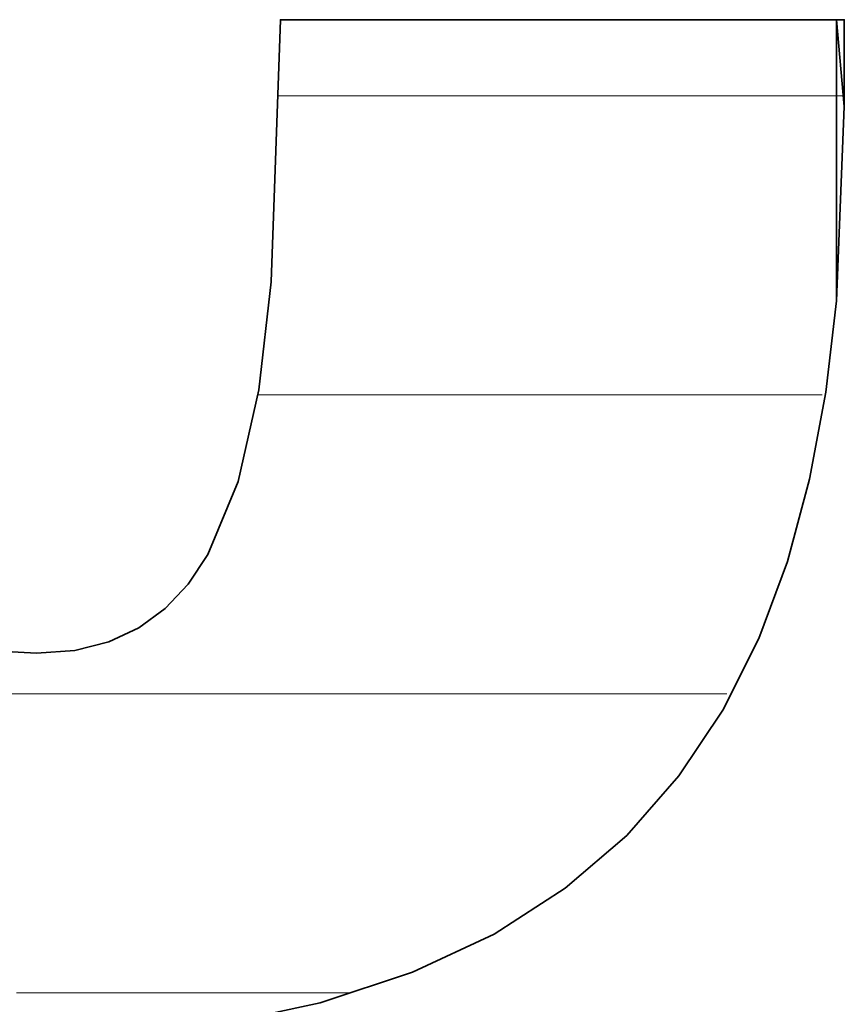
# Model space of a CAD drawing. Units: millimetres. Extents: x 0 to 24042, y 0 to 16800.
# Drawn here: x 17220 to 17258, y 461 to 508 of the extents above; entities that cross this region are included whole.
import ezdxf

# ---------------------------------------------------------------- set-up
doc = ezdxf.new("R2010")
doc.units = ezdxf.units.MM
doc.header["$MEASUREMENT"] = 0
doc.layers.add('(1) Shape lines', color=7, linetype='Continuous', lineweight=35)
doc.layers.add('(9) Sheet', color=7, linetype='Continuous', lineweight=35)

# ---------------------------------------------------------------- blocks, each defined once
blk = doc.blocks.new('HATCH_1137_91884d68-de51-401a-a584-45db6ce6135c')
at = {"layer": '(1) Shape lines', "color": 0, "lineweight": 9}
for p, q in [((17219.948, 476), (17217.807, 476)), ((17219.948, 462), (17219.659, 462))]:
    blk.add_line(p, q, dxfattribs=at)
blk = doc.blocks.new('HATCH_1142_ae4c331b-f1b1-4f02-94d1-53f7ced927cd')
at = {"layer": '(1) Shape lines', "color": 0, "lineweight": 9}
for p, q in [((17219.966, 476), (17219.948, 476)), ((17220.092, 462), (17219.948, 462))]:
    blk.add_line(p, q, dxfattribs=at)
blk = doc.blocks.new('HATCH_1143_eccebaf2-c2cb-4e21-b5ab-fab03afc7184')
at = {"layer": '(1) Shape lines', "color": 0, "lineweight": 9}
for p, q in [((17220.112, 476), (17219.966, 476)), ((17220.112, 462), (17220.092, 462))]:
    blk.add_line(p, q, dxfattribs=at)
blk = doc.blocks.new('HATCH_1148_d81386fa-525f-4bbf-be7b-1f6757ffbddd')
at = {"layer": '(1) Shape lines', "color": 0, "lineweight": 9}
for p, q in [((17220.164, 476), (17220.112, 476)), ((17220.537, 462), (17220.112, 462))]:
    blk.add_line(p, q, dxfattribs=at)
blk = doc.blocks.new('HATCH_1149_303d711b-408b-4017-9741-1ffedfb2cd94')
at = {"layer": '(1) Shape lines', "color": 0, "lineweight": 9}
for p, q in [((17220.594, 476), (17220.164, 476)), ((17220.594, 462), (17220.537, 462))]:
    blk.add_line(p, q, dxfattribs=at)
blk = doc.blocks.new('HATCH_1154_630159ed-d8ea-4bd6-a087-b0c127ae8308')
at = {"layer": '(1) Shape lines', "color": 0, "lineweight": 9}
for p, q in [((17220.856, 476), (17220.594, 476)), ((17222.781, 462), (17220.594, 462))]:
    blk.add_line(p, q, dxfattribs=at)
blk = doc.blocks.new('HATCH_1155_cd14da00-7130-477c-b6ae-2f5febb9a3bd')
at = {"layer": '(1) Shape lines', "color": 0, "lineweight": 9}
for p, q in [((17223.05, 476), (17220.856, 476)), ((17223.05, 462), (17222.781, 462))]:
    blk.add_line(p, q, dxfattribs=at)
blk = doc.blocks.new('HATCH_1160_c99e0e46-b040-447f-9a5d-4d25eec07197')
at = {"layer": '(1) Shape lines', "color": 0, "lineweight": 9}
for p, q in [((17223.168, 476), (17223.05, 476)), ((17223.887, 462), (17223.05, 462))]:
    blk.add_line(p, q, dxfattribs=at)
blk = doc.blocks.new('HATCH_1161_86ca83fe-f30e-4f88-9e75-c82a8a6ebe80')
at = {"layer": '(1) Shape lines', "color": 0, "lineweight": 9}
for p, q in [((17223.984, 476), (17223.168, 476)), ((17223.984, 462), (17223.887, 462))]:
    blk.add_line(p, q, dxfattribs=at)
blk = doc.blocks.new('HATCH_1166_704502bb-acbb-4a6b-9efc-606ddf58b06f')
at = {"layer": '(1) Shape lines', "color": 0, "lineweight": 9}
for p, q in [((17224.192, 476), (17223.984, 476)), ((17225.389, 462), (17223.984, 462))]:
    blk.add_line(p, q, dxfattribs=at)
blk = doc.blocks.new('HATCH_1167_3c1e7104-4996-4f77-911a-e257cc4eaa90')
at = {"layer": '(1) Shape lines', "color": 0, "lineweight": 9}
for p, q in [((17225.541, 476), (17224.192, 476)), ((17225.541, 462), (17225.389, 462))]:
    blk.add_line(p, q, dxfattribs=at)
blk = doc.blocks.new('HATCH_1172_f026609e-4e79-4165-9e3d-266fd0bdb579')
at = {"layer": '(1) Shape lines', "color": 0, "lineweight": 9}
for p, q in [((17225.732, 476), (17225.541, 476)), ((17226.53, 462), (17225.541, 462))]:
    blk.add_line(p, q, dxfattribs=at)
blk = doc.blocks.new('HATCH_1173_dd693f8d-403e-4980-9f52-28e2661c011f')
at = {"layer": '(1) Shape lines', "color": 0, "lineweight": 9}
for p, q in [((17226.626, 476), (17225.732, 476)), ((17226.626, 462), (17226.53, 462))]:
    blk.add_line(p, q, dxfattribs=at)
blk = doc.blocks.new('HATCH_1178_c55668ac-ef6c-4fc8-b9c4-e8b7c052ba04')
at = {"layer": '(1) Shape lines', "color": 0, "lineweight": 9}
for p, q in [((17226.8, 476), (17226.626, 476)), ((17227.409, 462), (17226.626, 462))]:
    blk.add_line(p, q, dxfattribs=at)
blk = doc.blocks.new('HATCH_1179_e266811d-c43c-4997-b36d-72e15e1e4ab3')
at = {"layer": '(1) Shape lines', "color": 0, "lineweight": 9}
for p, q in [((17227.48, 476), (17226.8, 476)), ((17227.48, 462), (17227.409, 462))]:
    blk.add_line(p, q, dxfattribs=at)
blk = doc.blocks.new('HATCH_1184_d982ccae-a3e1-47c6-b4de-988c79b38e20')
at = {"layer": '(1) Shape lines', "color": 0, "lineweight": 9}
for p, q in [((17227.759, 476), (17227.48, 476)), ((17228.529, 462), (17227.48, 462))]:
    blk.add_line(p, q, dxfattribs=at)
blk = doc.blocks.new('HATCH_1185_fab6bc25-c7fe-4942-bfe7-e98edd4e207f')
at = {"layer": '(1) Shape lines', "color": 0, "lineweight": 9}
for p, q in [((17228.614, 476), (17227.759, 476)), ((17228.614, 462), (17228.529, 462))]:
    blk.add_line(p, q, dxfattribs=at)
blk = doc.blocks.new('HATCH_1190_540f1695-bab2-43b0-a149-3c8d5515f612')
at = {"layer": '(1) Shape lines', "color": 0, "lineweight": 9}
for p, q in [((17228.624, 476), (17228.614, 476)), ((17228.646, 462), (17228.614, 462))]:
    blk.add_line(p, q, dxfattribs=at)
blk = doc.blocks.new('HATCH_1191_d983e838-95ec-4392-b803-fe1cf51d61d5')
at = {"layer": '(1) Shape lines', "color": 0, "lineweight": 9}
for p, q in [((17228.648, 476), (17228.624, 476)), ((17228.648, 462), (17228.646, 462))]:
    blk.add_line(p, q, dxfattribs=at)
blk = doc.blocks.new('HATCH_1196_4ad1146d-2084-4c58-95c7-dd912d79e562')
at = {"layer": '(1) Shape lines', "color": 0, "lineweight": 9}
for p, q in [((17228.732, 476), (17228.648, 476)), ((17228.909, 462), (17228.648, 462))]:
    blk.add_line(p, q, dxfattribs=at)
blk = doc.blocks.new('HATCH_1197_a40007bb-58ba-4c8e-be9f-8257cffb516f')
at = {"layer": '(1) Shape lines', "color": 0, "lineweight": 9}
for p, q in [((17228.929, 476), (17228.732, 476)), ((17228.929, 462), (17228.909, 462))]:
    blk.add_line(p, q, dxfattribs=at)
blk = doc.blocks.new('HATCH_1202_d6320eea-6f78-47a5-a705-f938e45347b6')
at = {"layer": '(1) Shape lines', "color": 0, "lineweight": 9}
for p, q in [((17228.953, 476), (17228.929, 476)), ((17228.999, 462), (17228.929, 462))]:
    blk.add_line(p, q, dxfattribs=at)
blk = doc.blocks.new('HATCH_1203_e07ed22c-cdbd-42b1-a7d2-54ffac918bd3')
at = {"layer": '(1) Shape lines', "color": 0, "lineweight": 9}
for p, q in [((17229.004, 476), (17228.953, 476)), ((17229.004, 462), (17228.999, 462))]:
    blk.add_line(p, q, dxfattribs=at)
blk = doc.blocks.new('HATCH_1208_62a56e01-9645-4e7f-9c4d-4d47cb92716f')
at = {"layer": '(1) Shape lines', "color": 0, "lineweight": 9}
for p, q in [((17229.313, 476), (17229.004, 476)), ((17229.894, 462), (17229.004, 462))]:
    blk.add_line(p, q, dxfattribs=at)
blk = doc.blocks.new('HATCH_1209_ed66c2bf-6ffb-43cb-9661-93543fe88bf6')
at = {"layer": '(1) Shape lines', "color": 0, "lineweight": 9}
for p, q in [((17229.949, 476), (17229.313, 476)), ((17229.949, 462), (17229.894, 462))]:
    blk.add_line(p, q, dxfattribs=at)
blk = doc.blocks.new('HATCH_1214_0d21f259-0565-4118-9659-6d79c8a36ad7')
at = {"layer": '(1) Shape lines', "color": 0, "lineweight": 9}
for p, q in [((17229.985, 476), (17229.949, 476)), ((17230.037, 462), (17229.949, 462))]:
    blk.add_line(p, q, dxfattribs=at)
blk = doc.blocks.new('HATCH_1215_2bd71461-58d6-486f-b2d3-8d0b683cfc76')
at = {"layer": '(1) Shape lines', "color": 0, "lineweight": 9}
for p, q in [((17230.041, 476), (17229.985, 476)), ((17230.041, 462), (17230.037, 462))]:
    blk.add_line(p, q, dxfattribs=at)
blk = doc.blocks.new('HATCH_1220_1d30faa0-424f-4543-932f-1f542c2b9b38')
at = {"layer": '(1) Shape lines', "color": 0, "lineweight": 9}
for p, q in [((17230.263, 476), (17230.041, 476)), ((17230.576, 462), (17230.041, 462))]:
    blk.add_line(p, q, dxfattribs=at)
blk = doc.blocks.new('HATCH_1221_aeaf7152-a781-422b-a862-7ddd67a4ce03')
at = {"layer": '(1) Shape lines', "color": 0, "lineweight": 9}
for p, q in [((17230.602, 476), (17230.263, 476)), ((17230.602, 462), (17230.576, 462))]:
    blk.add_line(p, q, dxfattribs=at)
blk = doc.blocks.new('HATCH_1226_58b58eea-1c1e-48bb-92a3-c17588211277')
at = {"layer": '(1) Shape lines', "color": 0, "lineweight": 9}
for p, q in [((17230.783, 476), (17230.602, 476)), ((17230.986, 462), (17230.602, 462))]:
    blk.add_line(p, q, dxfattribs=at)
blk = doc.blocks.new('HATCH_1227_4f652e9a-853a-4336-b2ce-edc67784b8c6')
at = {"layer": '(1) Shape lines', "color": 0, "lineweight": 9}
for p, q in [((17231.002, 490), (17230.95, 490)), ((17231.002, 476), (17230.783, 476)), ((17231.002, 462), (17230.986, 462))]:
    blk.add_line(p, q, dxfattribs=at)
blk = doc.blocks.new('HATCH_1232_141a7a47-f6cd-43a3-8ce8-2e57ab9f4a72')
at = {"layer": '(1) Shape lines', "color": 0, "lineweight": 9}
for p, q in [((17231.002, 490), (17231.002, 490)), ((17231.026, 476), (17231.002, 476)), ((17231.049, 462), (17231.002, 462))]:
    blk.add_line(p, q, dxfattribs=at)
blk = doc.blocks.new('HATCH_1233_deb5ad49-cee5-4791-9897-39fbd5406603')
at = {"layer": '(1) Shape lines', "color": 0, "lineweight": 9}
for p, q in [((17231.051, 490), (17231.002, 490)), ((17231.051, 476), (17231.026, 476)), ((17231.051, 462), (17231.049, 462))]:
    blk.add_line(p, q, dxfattribs=at)
blk = doc.blocks.new('HATCH_1238_616882b2-b2ca-463d-bdc9-43aef07eb4ed')
at = {"layer": '(1) Shape lines', "color": 0, "lineweight": 9}
for p, q in [((17231.063, 490), (17231.051, 490)), ((17231.317, 476), (17231.051, 476)), ((17231.571, 462), (17231.051, 462))]:
    blk.add_line(p, q, dxfattribs=at)
blk = doc.blocks.new('HATCH_1239_144c1849-d373-4cd3-bc0f-21654dbab9d8')
at = {"layer": '(1) Shape lines', "color": 0, "lineweight": 9}
for p, q in [((17231.589, 490), (17231.063, 490)), ((17231.589, 476), (17231.317, 476)), ((17231.589, 462), (17231.571, 462))]:
    blk.add_line(p, q, dxfattribs=at)
blk = doc.blocks.new('HATCH_1244_9f1b127b-184e-4ed7-9018-e31fff08fc5b')
at = {"layer": '(1) Shape lines', "color": 0, "lineweight": 9}
for p, q in [((17231.655, 490), (17231.589, 490)), ((17231.83, 476), (17231.589, 476)), ((17232.004, 462), (17231.589, 462))]:
    blk.add_line(p, q, dxfattribs=at)
blk = doc.blocks.new('HATCH_1245_626d58d1-94ef-4e51-bae8-d2e934d97f62')
at = {"layer": '(1) Shape lines', "color": 0, "lineweight": 9}
for p, q in [((17232.015, 504), (17231.891, 504)), ((17232.015, 490), (17231.655, 490)), ((17232.015, 476), (17231.83, 476)), ((17232.015, 462), (17232.004, 462))]:
    blk.add_line(p, q, dxfattribs=at)
blk = doc.blocks.new('HATCH_1250_67528271-d47b-40fd-ab5c-224bcb881fa1')
at = {"layer": '(1) Shape lines', "color": 0, "lineweight": 9}
for p, q in [((17232.16, 504), (17232.015, 504)), ((17232.727, 490), (17232.015, 490)), ((17233.293, 476), (17232.015, 476)), ((17233.86, 462), (17232.015, 462))]:
    blk.add_line(p, q, dxfattribs=at)
blk = doc.blocks.new('HATCH_1251_9e725a84-0fb3-4306-9a99-1c9cda1e9d03')
at = {"layer": '(1) Shape lines', "color": 0, "lineweight": 9}
for p, q in [((17233.879, 504), (17232.16, 504)), ((17233.879, 490), (17232.727, 490)), ((17233.879, 476), (17233.293, 476)), ((17233.879, 462), (17233.86, 462))]:
    blk.add_line(p, q, dxfattribs=at)
blk = doc.blocks.new('HATCH_1256_bc310243-eb8d-4fd8-a07a-b3abcbefaae3')
at = {"layer": '(1) Shape lines', "color": 0, "lineweight": 9}
for p, q in [((17234.057, 504), (17233.879, 504)), ((17234.753, 490), (17233.879, 490)), ((17235.449, 476), (17233.879, 476)), ((17235.313, 462), (17233.879, 462))]:
    blk.add_line(p, q, dxfattribs=at)
blk = doc.blocks.new('HATCH_1257_ac9a4f5a-315f-46c6-9d63-b67e6a2f09ec')
at = {"layer": '(1) Shape lines', "color": 0, "lineweight": 9}
for p, q in [((17236.132, 504), (17234.057, 504)), ((17236.132, 490), (17234.753, 490)), ((17236.132, 476), (17235.449, 476))]:
    blk.add_line(p, q, dxfattribs=at)
blk = doc.blocks.new('HATCH_1262_1adeb321-65fd-43a2-b060-29650fd6fb6b')
at = {"layer": '(1) Shape lines', "color": 0, "lineweight": 9}
for p, q in [((17236.299, 504), (17236.132, 504)), ((17236.951, 490), (17236.132, 490)), ((17237.603, 476), (17236.132, 476))]:
    blk.add_line(p, q, dxfattribs=at)
blk = doc.blocks.new('HATCH_1263_ea75cb13-ce2d-4ee2-bdd6-ce94dd8a6f44')
at = {"layer": '(1) Shape lines', "color": 0, "lineweight": 9}
for p, q in [((17238.211, 504), (17236.299, 504)), ((17238.211, 490), (17236.951, 490)), ((17238.211, 476), (17237.603, 476))]:
    blk.add_line(p, q, dxfattribs=at)
blk = doc.blocks.new('HATCH_1268_53c983f9-e69c-487e-9526-6b6b397bbd2f')
at = {"layer": '(1) Shape lines', "color": 0, "lineweight": 9}
for p, q in [((17238.53, 504), (17238.211, 504)), ((17239.778, 490), (17238.211, 490)), ((17241.026, 476), (17238.211, 476))]:
    blk.add_line(p, q, dxfattribs=at)
blk = doc.blocks.new('HATCH_1269_3551b98f-2176-433b-af93-175763abbdc0')
at = {"layer": '(1) Shape lines', "color": 0, "lineweight": 9}
for p, q in [((17242.029, 504), (17238.53, 504)), ((17242.029, 490), (17239.778, 490)), ((17242.029, 476), (17241.026, 476))]:
    blk.add_line(p, q, dxfattribs=at)
blk = doc.blocks.new('HATCH_1274_e181b1b5-7e9b-44a6-84a2-76182d692f4f')
at = {"layer": '(1) Shape lines', "color": 0, "lineweight": 9}
for p, q in [((17242.072, 504), (17242.029, 504)), ((17242.239, 490), (17242.029, 490)), ((17242.407, 476), (17242.029, 476))]:
    blk.add_line(p, q, dxfattribs=at)
blk = doc.blocks.new('HATCH_1275_1a6efcde-4182-4238-91dd-33de1dc3684d')
at = {"layer": '(1) Shape lines', "color": 0, "lineweight": 9}
for p, q in [((17242.537, 504), (17242.072, 504)), ((17242.537, 490), (17242.239, 490)), ((17242.537, 476), (17242.407, 476))]:
    blk.add_line(p, q, dxfattribs=at)
blk = doc.blocks.new('HATCH_1280_2e5b00b0-12d7-45bc-9669-2e252dcdb40a')
at = {"layer": '(1) Shape lines', "color": 0, "lineweight": 9}
for p, q in [((17242.785, 504), (17242.537, 504)), ((17243.757, 490), (17242.537, 490)), ((17244.73, 476), (17242.537, 476))]:
    blk.add_line(p, q, dxfattribs=at)
blk = doc.blocks.new('HATCH_1281_9d911394-2ab1-4d48-a683-5bd34f59f747')
at = {"layer": '(1) Shape lines', "color": 0, "lineweight": 9}
for p, q in [((17245.362, 504), (17242.785, 504)), ((17245.362, 490), (17243.757, 490)), ((17245.362, 476), (17244.73, 476))]:
    blk.add_line(p, q, dxfattribs=at)
blk = doc.blocks.new('HATCH_1286_c0de3420-c6f3-4a3b-bc3a-a2a01aa57761')
at = {"layer": '(1) Shape lines', "color": 0, "lineweight": 9}
for p, q in [((17245.591, 504), (17245.362, 504)), ((17246.49, 490), (17245.362, 490)), ((17247.388, 476), (17245.362, 476))]:
    blk.add_line(p, q, dxfattribs=at)
blk = doc.blocks.new('HATCH_1287_479bb39c-f6c9-4ef9-bfb8-dd7d5f6424ec')
at = {"layer": '(1) Shape lines', "color": 0, "lineweight": 9}
for p, q in [((17247.836, 504), (17245.591, 504)), ((17247.836, 490), (17246.49, 490)), ((17247.836, 476), (17247.388, 476))]:
    blk.add_line(p, q, dxfattribs=at)
blk = doc.blocks.new('HATCH_1292_d3f76eb8-b65d-4c71-a741-bbd9d474d3db')
at = {"layer": '(1) Shape lines', "color": 0, "lineweight": 9}
for p, q in [((17247.874, 504), (17247.836, 504)), ((17248.022, 490), (17247.836, 490)), ((17248.17, 476), (17247.836, 476))]:
    blk.add_line(p, q, dxfattribs=at)
blk = doc.blocks.new('HATCH_1293_45694cc8-a6b2-4647-8c00-31cb131da2d8')
at = {"layer": '(1) Shape lines', "color": 0, "lineweight": 9}
for p, q in [((17248.24, 504), (17247.874, 504)), ((17248.24, 490), (17248.022, 490)), ((17248.24, 476), (17248.17, 476))]:
    blk.add_line(p, q, dxfattribs=at)
blk = doc.blocks.new('HATCH_1298_c9d4972d-dea6-4a67-8b66-caeff1689b27')
at = {"layer": '(1) Shape lines', "color": 0, "lineweight": 9}
for p, q in [((17248.487, 504), (17248.24, 504)), ((17249.456, 490), (17248.24, 490)), ((17250.424, 476), (17248.24, 476))]:
    blk.add_line(p, q, dxfattribs=at)
blk = doc.blocks.new('HATCH_1299_34e2fcd3-4ddd-492c-8629-3c2afbc72748')
at = {"layer": '(1) Shape lines', "color": 0, "lineweight": 9}
for p, q in [((17250.691, 504), (17248.487, 504)), ((17250.691, 490), (17249.456, 490)), ((17250.691, 476), (17250.424, 476))]:
    blk.add_line(p, q, dxfattribs=at)
blk = doc.blocks.new('HATCH_1304_a7b1caf9-b59b-4ad0-978d-a0c59c5ab390')
at = {"layer": '(1) Shape lines', "color": 0, "lineweight": 9}
for p, q in [((17250.832, 504), (17250.691, 504)), ((17251.387, 490), (17250.691, 490)), ((17251.941, 476), (17250.691, 476))]:
    blk.add_line(p, q, dxfattribs=at)
blk = doc.blocks.new('HATCH_1305_d82c3856-720f-4396-a82d-5cd7c479e8ad')
at = {"layer": '(1) Shape lines', "color": 0, "lineweight": 9}
for p, q in [((17252.004, 504), (17250.832, 504)), ((17252.004, 490), (17251.387, 490)), ((17252.004, 476), (17251.941, 476))]:
    blk.add_line(p, q, dxfattribs=at)
blk = doc.blocks.new('HATCH_1310_78446139-06ff-47cf-b4f8-6d04dc9b0bcc')
at = {"layer": '(1) Shape lines', "color": 0, "lineweight": 9}
for p, q in [((17252.303, 504), (17252.004, 504)), ((17253.474, 490), (17252.004, 490)), ((17252.927, 476), (17252.004, 476))]:
    blk.add_line(p, q, dxfattribs=at)
blk = doc.blocks.new('HATCH_1311_10b82848-6945-4728-9043-306e336ed8bf')
at = {"layer": '(1) Shape lines', "color": 0, "lineweight": 9}
for p, q in [((17254.429, 504), (17252.303, 504)), ((17254.429, 490), (17253.474, 490))]:
    blk.add_line(p, q, dxfattribs=at)
blk = doc.blocks.new('HATCH_1316_82b42ad4-d2ed-4235-bc8b-45a9d5abec2f')
at = {"layer": '(1) Shape lines', "color": 0, "lineweight": 9}
for p, q in [((17254.506, 504), (17254.429, 504)), ((17254.807, 490), (17254.429, 490))]:
    blk.add_line(p, q, dxfattribs=at)
blk = doc.blocks.new('HATCH_1317_8fff15d4-55c3-4373-856d-8e2ed314e3e4')
at = {"layer": '(1) Shape lines', "color": 0, "lineweight": 9}
for p, q in [((17255.013, 504), (17254.506, 504)), ((17255.013, 490), (17254.807, 490))]:
    blk.add_line(p, q, dxfattribs=at)
blk = doc.blocks.new('HATCH_1322_64c7c716-27a1-4647-9db0-68b95ae0e61e')
at = {"layer": '(1) Shape lines', "color": 0, "lineweight": 9}
for p, q in [((17255.312, 504), (17255.013, 504)), ((17256.481, 490), (17255.013, 490))]:
    blk.add_line(p, q, dxfattribs=at)
blk = doc.blocks.new('HATCH_1323_a4392734-d3e0-454f-b552-61f48e84994b')
at = {"layer": '(1) Shape lines', "color": 0, "lineweight": 9}
for p, q in [((17256.811, 504), (17255.312, 504)), ((17256.811, 490), (17256.481, 490))]:
    blk.add_line(p, q, dxfattribs=at)
blk = doc.blocks.new('HATCH_1328_f1adcc92-fb15-4cd1-8556-dd179396a116')
at = {"layer": '(1) Shape lines', "color": 0, "lineweight": 9}
for p, q in [((17256.815, 504), (17256.811, 504)), ((17256.834, 490), (17256.811, 490))]:
    blk.add_line(p, q, dxfattribs=at)
blk = doc.blocks.new('HATCH_1329_9638990c-9b8f-4850-bacc-ab684e0cb009')
at = {"layer": '(1) Shape lines', "color": 0, "lineweight": 9}
for p, q in [((17256.838, 504), (17256.815, 504)), ((17256.838, 490), (17256.834, 490))]:
    blk.add_line(p, q, dxfattribs=at)
blk = doc.blocks.new('HATCH_1334_b9b44ab8-1087-4583-aab0-cc12d3b1e6e2')
at = {"layer": '(1) Shape lines', "color": 0, "lineweight": 9}
for p, q in [((17256.966, 504), (17256.838, 504)), ((17257.405, 490), (17256.838, 490))]:
    blk.add_line(p, q, dxfattribs=at)
blk = doc.blocks.new('HATCH_1335_daa01647-f724-4011-8d10-8707046d06e7')
at = {"layer": '(1) Shape lines', "color": 0, "lineweight": 9}
blk.add_line((17257.453, 504), (17256.966, 504), dxfattribs=at)
blk = doc.blocks.new('HATCH_1340_8bc41d7d-6d2a-4499-a4f9-18bf096bc8be')
at = {"layer": '(1) Shape lines', "color": 0, "lineweight": 9}
blk.add_line((17257.62, 504), (17257.453, 504), dxfattribs=at)
blk = doc.blocks.new('HATCH_1341_1bf2b063-fb82-4eea-ba9f-068d09748c6f')
at = {"layer": '(1) Shape lines', "color": 0, "lineweight": 9}
blk.add_line((17258.069, 504), (17257.62, 504), dxfattribs=at)
blk = doc.blocks.new('HATCH_1344_b53b4718-0497-409e-9cc6-3b433d2f644d')
at = {"layer": '(1) Shape lines', "color": 0, "lineweight": 9}
blk.add_line((17258.392, 504), (17258.069, 504), dxfattribs=at)
blk = doc.blocks.new('HATCH_1345_c2e3c877-f0d5-4812-ab05-b4db8f1ac936')
at = {"layer": '(1) Shape lines', "color": 0, "lineweight": 9}
blk.add_line((17258.436, 504), (17258.392, 504), dxfattribs=at)
blk = doc.blocks.new('GROUP_0_78b5b20c-b8ae-4547-a33e-44f4cef228f1')
at = {"layer": '(9) Sheet', "color": 7, "linetype": 'Continuous', "lineweight": 35, "ltscale": 40}
blk.add_lwpolyline([(17229.004, 460.486), (17233.879, 461.528), (17238.211, 462.955), (17242.029, 464.749), (17245.362, 466.891), (17248.24, 469.365), (17250.691, 472.15), (17252.744, 475.23), (17254.429, 478.587), (17255.775, 482.201), (17256.811, 486.054), (17257.566, 490.129), (17258.069, 494.408), (17258.436, 503.502), (17258.436, 507.573), (17232.015, 507.573), (17231.589, 495.302), (17231.002, 490.232), (17230.041, 485.951), (17228.614, 482.518), (17227.696, 481.138), (17226.626, 479.992), (17225.392, 479.088), (17223.984, 478.434), (17222.388, 478.035), (17220.594, 477.901), (17218.573, 478.01)], dxfattribs=at)
at = {"layer": '(9) Sheet', "color": 154, "linetype": 'Continuous', "lineweight": 35, "ltscale": 40}
for points in [[(17258.069, 494.408), (17258.069, 507.573), (17258.436, 503.502)], [(17258.436, 503.502), (17258.069, 507.573), (17258.436, 507.573)]]:
    blk.add_lwpolyline(points, close=True, dxfattribs=at)
at = {"layer": '(1) Shape lines', "color": 154, "linetype": 'ByBlock'}
for name in ['HATCH_1245_626d58d1-94ef-4e51-bae8-d2e934d97f62', 'HATCH_1250_67528271-d47b-40fd-ab5c-224bcb881fa1', 'HATCH_1251_9e725a84-0fb3-4306-9a99-1c9cda1e9d03', 'HATCH_1256_bc310243-eb8d-4fd8-a07a-b3abcbefaae3', 'HATCH_1257_ac9a4f5a-315f-46c6-9d63-b67e6a2f09ec', 'HATCH_1262_1adeb321-65fd-43a2-b060-29650fd6fb6b', 'HATCH_1263_ea75cb13-ce2d-4ee2-bdd6-ce94dd8a6f44', 'HATCH_1268_53c983f9-e69c-487e-9526-6b6b397bbd2f', 'HATCH_1269_3551b98f-2176-433b-af93-175763abbdc0', 'HATCH_1274_e181b1b5-7e9b-44a6-84a2-76182d692f4f', 'HATCH_1275_1a6efcde-4182-4238-91dd-33de1dc3684d', 'HATCH_1280_2e5b00b0-12d7-45bc-9669-2e252dcdb40a', 'HATCH_1281_9d911394-2ab1-4d48-a683-5bd34f59f747', 'HATCH_1286_c0de3420-c6f3-4a3b-bc3a-a2a01aa57761', 'HATCH_1287_479bb39c-f6c9-4ef9-bfb8-dd7d5f6424ec', 'HATCH_1292_d3f76eb8-b65d-4c71-a741-bbd9d474d3db', 'HATCH_1293_45694cc8-a6b2-4647-8c00-31cb131da2d8', 'HATCH_1298_c9d4972d-dea6-4a67-8b66-caeff1689b27', 'HATCH_1299_34e2fcd3-4ddd-492c-8629-3c2afbc72748', 'HATCH_1304_a7b1caf9-b59b-4ad0-978d-a0c59c5ab390', 'HATCH_1305_d82c3856-720f-4396-a82d-5cd7c479e8ad', 'HATCH_1310_78446139-06ff-47cf-b4f8-6d04dc9b0bcc', 'HATCH_1311_10b82848-6945-4728-9043-306e336ed8bf', 'HATCH_1316_82b42ad4-d2ed-4235-bc8b-45a9d5abec2f', 'HATCH_1317_8fff15d4-55c3-4373-856d-8e2ed314e3e4', 'HATCH_1322_64c7c716-27a1-4647-9db0-68b95ae0e61e', 'HATCH_1323_a4392734-d3e0-454f-b552-61f48e84994b', 'HATCH_1328_f1adcc92-fb15-4cd1-8556-dd179396a116', 'HATCH_1329_9638990c-9b8f-4850-bacc-ab684e0cb009', 'HATCH_1334_b9b44ab8-1087-4583-aab0-cc12d3b1e6e2', 'HATCH_1335_daa01647-f724-4011-8d10-8707046d06e7', 'HATCH_1340_8bc41d7d-6d2a-4499-a4f9-18bf096bc8be', 'HATCH_1341_1bf2b063-fb82-4eea-ba9f-068d09748c6f', 'HATCH_1344_b53b4718-0497-409e-9cc6-3b433d2f644d', 'HATCH_1345_c2e3c877-f0d5-4812-ab05-b4db8f1ac936', 'HATCH_1227_4f652e9a-853a-4336-b2ce-edc67784b8c6', 'HATCH_1232_141a7a47-f6cd-43a3-8ce8-2e57ab9f4a72', 'HATCH_1233_deb5ad49-cee5-4791-9897-39fbd5406603', 'HATCH_1238_616882b2-b2ca-463d-bdc9-43aef07eb4ed', 'HATCH_1239_144c1849-d373-4cd3-bc0f-21654dbab9d8', 'HATCH_1244_9f1b127b-184e-4ed7-9018-e31fff08fc5b', 'HATCH_1137_91884d68-de51-401a-a584-45db6ce6135c', 'HATCH_1142_ae4c331b-f1b1-4f02-94d1-53f7ced927cd', 'HATCH_1143_eccebaf2-c2cb-4e21-b5ab-fab03afc7184', 'HATCH_1148_d81386fa-525f-4bbf-be7b-1f6757ffbddd', 'HATCH_1149_303d711b-408b-4017-9741-1ffedfb2cd94', 'HATCH_1154_630159ed-d8ea-4bd6-a087-b0c127ae8308', 'HATCH_1155_cd14da00-7130-477c-b6ae-2f5febb9a3bd', 'HATCH_1160_c99e0e46-b040-447f-9a5d-4d25eec07197', 'HATCH_1161_86ca83fe-f30e-4f88-9e75-c82a8a6ebe80', 'HATCH_1166_704502bb-acbb-4a6b-9efc-606ddf58b06f', 'HATCH_1167_3c1e7104-4996-4f77-911a-e257cc4eaa90', 'HATCH_1172_f026609e-4e79-4165-9e3d-266fd0bdb579', 'HATCH_1173_dd693f8d-403e-4980-9f52-28e2661c011f', 'HATCH_1178_c55668ac-ef6c-4fc8-b9c4-e8b7c052ba04', 'HATCH_1179_e266811d-c43c-4997-b36d-72e15e1e4ab3', 'HATCH_1184_d982ccae-a3e1-47c6-b4de-988c79b38e20', 'HATCH_1185_fab6bc25-c7fe-4942-bfe7-e98edd4e207f', 'HATCH_1190_540f1695-bab2-43b0-a149-3c8d5515f612', 'HATCH_1191_d983e838-95ec-4392-b803-fe1cf51d61d5', 'HATCH_1196_4ad1146d-2084-4c58-95c7-dd912d79e562', 'HATCH_1197_a40007bb-58ba-4c8e-be9f-8257cffb516f', 'HATCH_1202_d6320eea-6f78-47a5-a705-f938e45347b6', 'HATCH_1203_e07ed22c-cdbd-42b1-a7d2-54ffac918bd3', 'HATCH_1208_62a56e01-9645-4e7f-9c4d-4d47cb92716f', 'HATCH_1209_ed66c2bf-6ffb-43cb-9661-93543fe88bf6', 'HATCH_1214_0d21f259-0565-4118-9659-6d79c8a36ad7', 'HATCH_1215_2bd71461-58d6-486f-b2d3-8d0b683cfc76', 'HATCH_1220_1d30faa0-424f-4543-932f-1f542c2b9b38', 'HATCH_1221_aeaf7152-a781-422b-a862-7ddd67a4ce03', 'HATCH_1226_58b58eea-1c1e-48bb-92a3-c17588211277']:
    blk.add_blockref(name, (0, 0), dxfattribs=at)

msp = doc.modelspace()

# ---------------------------------------------------------------- block references
at = {"color": 7, "linetype": 'ByBlock'}
msp.add_blockref('GROUP_0_78b5b20c-b8ae-4547-a33e-44f4cef228f1', (0, 0), dxfattribs=at)

doc.saveas('drawing.dxf')
